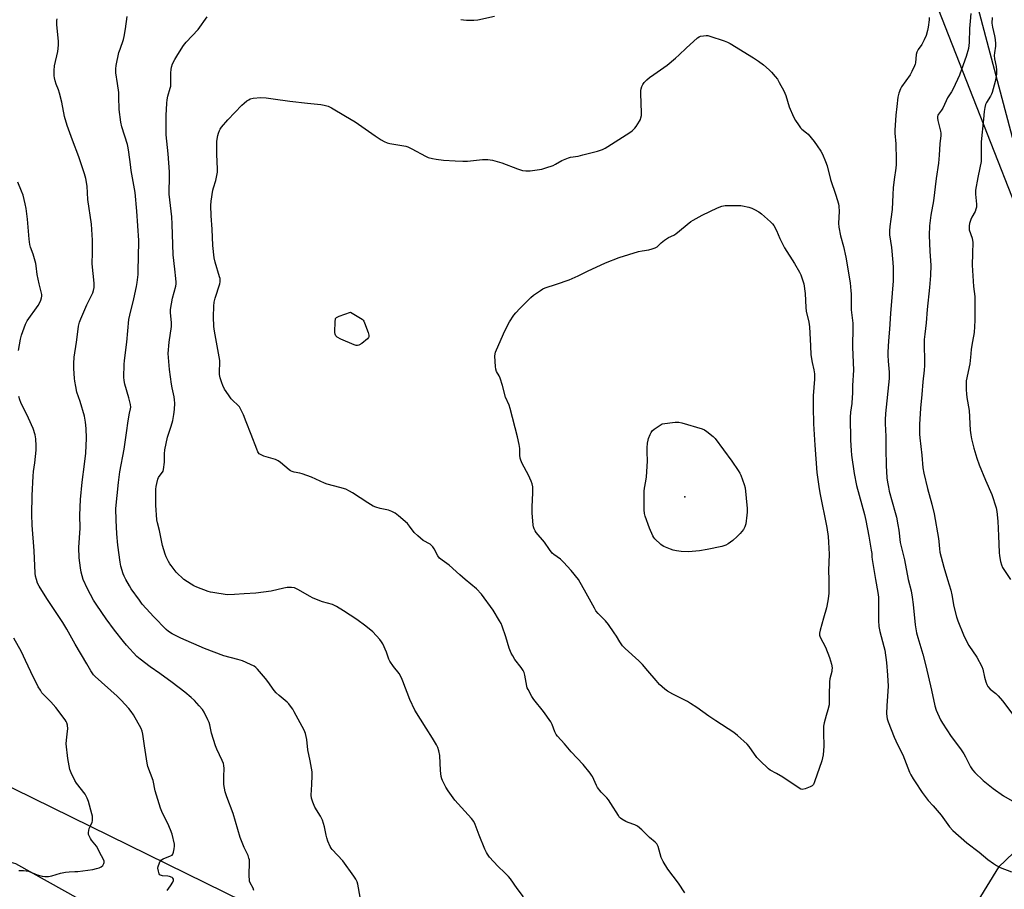
# Model space of a CAD drawing. Units: inches. Extents: x 1189769 to 1195769, y 537457 to 541457.
# Drawn here: x 1191368 to 1191849, y 539848 to 540274 of the extents above; entities that cross this region are included whole.
import ezdxf

# ---------------------------------------------------------------- set-up
doc = ezdxf.new("R2010")
doc.units = ezdxf.units.IN
doc.header["$MEASUREMENT"] = 0
for name, color, linetype in [('ELEV-Spot Elevation', 7, 'Continuous'), ('NTRL-Farm Land', 3, 'Continuous'), ('NTRL-Trees', 3, 'Continuous'), ('Undefined', 1, 'Continuous')]:
    doc.layers.add(name, color=color, linetype=linetype)

msp = doc.modelspace()

# ---------------------------------------------------------------- linework, layer by layer
at = {"layer": 'ELEV-Spot Elevation'}
msp.add_point((1191692.71, 540040.44, 374.08), dxfattribs=at)
at = {"layer": 'NTRL-Farm Land'}
for points in [[(1190781.44, 540377.79), (1190983.53, 540393.01), (1191079.3, 540400.22), (1191203.61, 540411.03), (1191308.83, 540420.19), (1191533.1, 540439.7), (1191747.2, 540441.22), (1191768.88, 540441.37), (1191778.43, 540427.28), (1191792.37, 540406.72), (1191800.2, 540363.8), (1191814.93, 540283.06), (1191831.85, 540239.99), (1191864.64, 540156.52), (1191879.93, 540041.82), (1191899.17, 540003.09), (1191943.43, 539951.82), (1191948.64, 539945.79), (1191966.89, 539892.15), (1191961.1, 539877.85), (1191866.91, 539873.76), (1191860.9, 539873.5), (1191846.04, 539859.23), (1191820.18, 539817.13)], [(1191598.9, 539782.56), (1191355.35, 539902.2), (1191209.64, 539971.2), (1191167.83, 539985.58), (1191135.57, 539993.66), (1191091.91, 540000.67), (1191063.86, 540002.9), (1191009.33, 540006.77), (1190954.69, 540005.28), (1190923.49, 540002), (1190869.73, 539992.12)], [(1190863.58, 539935.88), (1190952.49, 539962.93), (1191015.99, 539971.04), (1191059.24, 539971.85), (1191093.55, 539967.88), (1191151.36, 539951.07), (1191208.84, 539920.99), (1191264.8, 539890.31), (1191288.81, 539881.72), (1191349.5, 539865.55), (1191365.54, 539861.04), (1191411.98, 539835.18)]]:
    msp.add_lwpolyline(points, dxfattribs=at)
at = {"layer": 'NTRL-Trees'}
msp.add_polyline3d([(1191959.13, 539846.25, 0), (1191960.2, 539876.15, 0), (1191971.6, 539897.89, 0), (1191961.92, 539932.7, 0), (1191918.69, 539991.99, 0), (1191885.91, 540081.9, 0), (1191870.92, 540147.75, 0), (1191792.01, 540446.55, 0), (1191775.44, 540479.57, 0), (1191667.57, 540535.11, 0), (1191606.69, 540551.13, 0), (1191537.19, 540564.57, 0), (1191451.54, 540645.83, 0)], dxfattribs=at)
at = {"layer": 'Undefined'}
for points, elevation in [([(1191398.75, 540000), (1191397.75, 540003.5), (1191397.32, 540005.74), (1191396.76, 540010.6), (1191396.63, 540015.56), (1191397.14, 540024.99), (1191397.04, 540031.49), (1191397.32, 540039.16), (1191398.24, 540047.61), (1191399.35, 540056.33), (1191399.9, 540061.81), (1191400.23, 540069.05), (1191400.14, 540073.83), (1191399.8, 540076.98), (1191399.33, 540079.8), (1191397.17, 540086.95), (1191395.66, 540091.57), (1191395.05, 540094.35), (1191394.6, 540096.88), (1191394.43, 540098.34), (1191394.07, 540103.08), (1191394.04, 540105.61), (1191394.33, 540108.64), (1191395.45, 540115.98), (1191396.21, 540122.37), (1191396.46, 540123.81), (1191396.94, 540125.8), (1191397.53, 540127.47), (1191400.5, 540134.28), (1191403.38, 540140.15), (1191403.76, 540141.26), (1191404.07, 540142.69), (1191404.11, 540143.54), (1191404.03, 540144.94), (1191403.07, 540154.36), (1191403.29, 540159.94), (1191403.3, 540163.82), (1191403.23, 540165.89), (1191402.68, 540173.79), (1191400.95, 540185.75), (1191400.71, 540192.39), (1191399.99, 540196.12), (1191399.34, 540198.38), (1191396.52, 540206.68), (1191393.4, 540214.87), (1191390.85, 540222.03), (1191389.63, 540226.42), (1191388.19, 540233.35), (1191387.09, 540237.81), (1191386.6, 540239.46), (1191385.54, 540242.16), (1191384.98, 540243.83), (1191384.59, 540245.24), (1191384.44, 540246.37), (1191384.52, 540248.94), (1191384.71, 540251.22), (1191386.26, 540258.16), (1191386.56, 540261.25), (1191386.55, 540263.25), (1191385.79, 540271.29), (1191385.85, 540273.42), (1191385.98, 540274.22)], 364), ([(1191419.57, 540000), (1191418.75, 540001.51), (1191418.21, 540002.77), (1191417.1, 540006.44), (1191416.7, 540008.47), (1191415.69, 540016.77), (1191415.18, 540022.29), (1191414.85, 540028.93), (1191414.72, 540034.68), (1191415.92, 540047.39), (1191416.59, 540052.61), (1191418.75, 540063.66), (1191419.89, 540071.77), (1191420.59, 540077.51), (1191421.25, 540081.33), (1191421.83, 540083.43), (1191421.96, 540084.17), (1191421.81, 540085.61), (1191421.07, 540088.81), (1191419.09, 540095.56), (1191418.7, 540097.24), (1191418.58, 540098.92), (1191418.76, 540105.06), (1191418.93, 540107.1), (1191420.01, 540116.11), (1191420.98, 540127.08), (1191421.47, 540129.3), (1191423.51, 540137.22), (1191424.81, 540143.18), (1191425.13, 540145.21), (1191425.5, 540149.09), (1191425.61, 540151.46), (1191425.8, 540157.39), (1191425.84, 540165.73), (1191424.97, 540180.07), (1191424.02, 540189.22), (1191422.19, 540200.04), (1191421.78, 540202.94), (1191421.06, 540208.98), (1191420.72, 540211.03), (1191420.27, 540212.76), (1191417.54, 540221.39), (1191417.04, 540223.68), (1191416.23, 540229.85), (1191416.14, 540236.09), (1191416.03, 540238.07), (1191415.53, 540242.49), (1191414.7, 540247.77), (1191414.64, 540249.65), (1191414.88, 540251.36), (1191416.18, 540257.67), (1191416.68, 540259.34), (1191418.31, 540264.08), (1191418.69, 540265.51), (1191419.34, 540269.31), (1191420.21, 540275.29)], 366), ([(1191447.94, 540000), (1191444.17, 540003.58), (1191441.65, 540006.75), (1191440.98, 540007.69), (1191440.41, 540008.69), (1191439.28, 540011.05), (1191438.75, 540012.4), (1191437.53, 540016.61), (1191436.02, 540023.93), (1191434.95, 540027.71), (1191434.66, 540029.09), (1191434.24, 540036.32), (1191434.16, 540041.89), (1191434.2, 540044.13), (1191434.31, 540045.51), (1191434.61, 540046.98), (1191435.15, 540049), (1191435.46, 540049.82), (1191435.75, 540050.31), (1191437.47, 540052.47), (1191437.7, 540052.91), (1191437.94, 540053.71), (1191438.41, 540057.41), (1191438.4, 540061.41), (1191438.67, 540063.44), (1191439.88, 540069.5), (1191441.69, 540074.9), (1191442.51, 540077.68), (1191443, 540080.59), (1191443.3, 540083.06), (1191443.4, 540086.21), (1191443.32, 540087.91), (1191443.09, 540089.33), (1191442.14, 540093.7), (1191441.85, 540095.45), (1191440.94, 540102.73), (1191440.25, 540110.57), (1191440.75, 540115.98), (1191441.82, 540123.77), (1191441.79, 540125.53), (1191441.38, 540130.49), (1191441.43, 540131.94), (1191442.32, 540137.55), (1191443.92, 540143.46), (1191444.09, 540144.58), (1191444.11, 540145.45), (1191443.99, 540147.2), (1191443.41, 540151.71), (1191442.67, 540158.74), (1191442.46, 540163.81), (1191442.23, 540173.69), (1191442.02, 540177.33), (1191440.74, 540188.48), (1191440.66, 540190.98), (1191440.85, 540195.15), (1191440.9, 540199.29), (1191440.16, 540208.16), (1191439.16, 540217.49), (1191439.18, 540226.97), (1191439.52, 540232.87), (1191439.7, 540234.62), (1191440.1, 540236.3), (1191441.27, 540240.18), (1191441.49, 540241.31), (1191441.57, 540247.68), (1191441.66, 540249.4), (1191441.82, 540250.53), (1191442.4, 540252.18), (1191443.42, 540254.29), (1191444.89, 540256.74), (1191447.75, 540261.08), (1191449, 540262.68), (1191454.83, 540268.96), (1191459.28, 540275.14)], 368), ([(1191583.24, 540273.91), (1191584.61, 540273.62), (1191585.99, 540273.44), (1191589.56, 540273.46), (1191591.49, 540273.62), (1191599.7, 540275.55)], 368), ([(1191812.22, 540274.77), (1191812.14, 540273.6), (1191811.69, 540270.11), (1191811.38, 540268.39), (1191810.65, 540265.94), (1191809.71, 540263.85), (1191808.49, 540261.56), (1191806.82, 540259.12), (1191806.17, 540257.8), (1191805.87, 540256.68), (1191805.47, 540252.7), (1191805.28, 540251.93), (1191804.96, 540251.1), (1191803.65, 540248.42), (1191802.79, 540246.85), (1191798.67, 540240.85), (1191798.09, 540239.9), (1191797.27, 540237.81), (1191796.78, 540235.9), (1191796.36, 540231.36), (1191795.85, 540227.12), (1191795.36, 540219.66), (1191795.4, 540218.33), (1191795.8, 540213.09), (1191796.1, 540205.28), (1191796.06, 540202.94), (1191795.88, 540201.18), (1191795.09, 540195.61), (1191794.63, 540191.49), (1191794.38, 540188.32), (1191794.06, 540180.88), (1191793.47, 540176.18), (1191792.86, 540172.61), (1191792.72, 540170.54), (1191792.81, 540168.49), (1191793.77, 540162.27), (1191794.36, 540154.92), (1191794.49, 540152.47), (1191794.55, 540146.08), (1191794.14, 540139.98), (1191793.23, 540130), (1191792.83, 540122.47), (1191792.25, 540116.61), (1191791.88, 540111.11), (1191791.87, 540109.67), (1191792.05, 540106.77), (1191792.62, 540101.33), (1191792.6, 540098.21), (1191790.82, 540081.19), (1191790.61, 540078.05), (1191790.6, 540076.37), (1191790.85, 540072.89), (1191790.95, 540070.22), (1191790.94, 540063.82), (1191791.09, 540055.71), (1191791.54, 540049.69), (1191791.79, 540047.62), (1191792.22, 540045.16), (1191792.67, 540043.23), (1191795.59, 540032.65), (1191796.14, 540030.37), (1191796.89, 540026.73), (1191797.35, 540024.1), (1191798.05, 540018.12), (1191800.06, 540009.52), (1191801.96, 540000)], 368), ([(1191832.51, 540276.77), (1191832.14, 540272.98), (1191831.93, 540269.5), (1191831.78, 540262.52), (1191831.61, 540261.06), (1191831.35, 540259.61), (1191830.22, 540255.72), (1191827.97, 540249.38), (1191826.9, 540246.65), (1191823.84, 540239.92), (1191823.04, 540238.49), (1191821.15, 540235.58), (1191820.4, 540234.1), (1191818.76, 540230.45), (1191818.18, 540229.49), (1191816.7, 540227.5), (1191816.45, 540227.02), (1191816.29, 540226.42), (1191816.25, 540225.6), (1191816.37, 540224.48), (1191817.65, 540219.3), (1191817.81, 540218.2), (1191817.84, 540217.14), (1191817.4, 540213.05), (1191817.08, 540207.44), (1191816.74, 540203.57), (1191815.53, 540196.09), (1191814.28, 540185.16), (1191813.01, 540178.07), (1191812.32, 540172.96), (1191812.15, 540168.29), (1191812.49, 540160.44), (1191813, 540153.73), (1191812.85, 540148.56), (1191812.37, 540142.7), (1191811.22, 540132.04), (1191810.75, 540125.5), (1191810.01, 540119.95), (1191809.77, 540117.28), (1191809.67, 540114.9), (1191809.9, 540106.71), (1191809.86, 540104.67), (1191809.69, 540102.29), (1191809.09, 540096.58), (1191808.6, 540090.39), (1191807.88, 540083.79), (1191807.39, 540075.78), (1191807.45, 540071.06), (1191807.55, 540069.29), (1191808.53, 540060.83), (1191809.13, 540054.5), (1191809.54, 540051.89), (1191811.26, 540044.42), (1191813.41, 540036.79), (1191814.55, 540032.02), (1191816.73, 540020.08), (1191816.91, 540018.61), (1191817.17, 540015.02), (1191817.43, 540013.34), (1191819.37, 540006), (1191821.12, 540000)], 366), ([(1191842.88, 540274.79), (1191842.84, 540271.99), (1191843.11, 540270.02), (1191844.13, 540265.81), (1191844.37, 540264.06), (1191844.52, 540261.99), (1191844.52, 540260.82), (1191844.02, 540257.56), (1191843.94, 540256.29), (1191844.16, 540254.58), (1191844.96, 540250.78), (1191845.09, 540249.1), (1191845.08, 540247.42), (1191844.89, 540246.04), (1191844.41, 540243.58), (1191843, 540238.07), (1191842.68, 540237.27), (1191842.16, 540236.32), (1191840.12, 540233.31), (1191839.72, 540232.24), (1191839.42, 540230.8), (1191839.1, 540228.77), (1191838.67, 540225.13), (1191837.59, 540214.04), (1191837.53, 540212.3), (1191837.58, 540206), (1191837.5, 540204.36), (1191836.98, 540201.22), (1191835.92, 540196.58), (1191834.79, 540190.34), (1191834.75, 540188.45), (1191835.23, 540183.51), (1191835.22, 540182.08), (1191835.01, 540181.02), (1191834.63, 540179.98), (1191833, 540177.15), (1191832.52, 540176.06), (1191831.85, 540174.08), (1191831.66, 540172.94), (1191831.65, 540171.81), (1191831.77, 540170.98), (1191833.1, 540166.91), (1191833.37, 540165.76), (1191833.46, 540164.9), (1191833.39, 540159.37), (1191833.19, 540153.75), (1191833.9, 540143.29), (1191834.42, 540138.32), (1191834.42, 540130.86), (1191834.51, 540126.63), (1191834.14, 540120.76), (1191833.27, 540116.3), (1191832.73, 540112.61), (1191832.44, 540110.33), (1191831.98, 540105.42), (1191830.28, 540097.11), (1191830.2, 540095.66), (1191830.27, 540092.74), (1191830.36, 540090.69), (1191830.55, 540088.97), (1191831.7, 540082.66), (1191832.19, 540073.06), (1191832.48, 540070.73), (1191832.9, 540068.73), (1191834.03, 540064.22), (1191835.47, 540059.32), (1191836.57, 540056.07), (1191839.63, 540048.48), (1191842.85, 540041.46), (1191844.96, 540034.97), (1191845.29, 540033.22), (1191845.77, 540028.45), (1191846, 540021.26), (1191846.38, 540013.24), (1191846.54, 540011.51), (1191846.96, 540008.73), (1191847.43, 540007.08), (1191848.04, 540005.78), (1191851.98, 540000)], 364), ([(1191585.42, 540000), (1191582.73, 540002.25), (1191577.53, 540006.97), (1191574.09, 540009.41), (1191572.83, 540010.46), (1191571.95, 540011.49), (1191570.23, 540015), (1191569.64, 540015.88), (1191569.14, 540016.47), (1191568.24, 540017.16), (1191564.89, 540019.08), (1191562.16, 540021.34), (1191560.46, 540022.97), (1191558.21, 540026.11), (1191557.11, 540027.42), (1191552.77, 540031.08), (1191551.12, 540032.34), (1191549.54, 540033.18), (1191547.89, 540033.85), (1191543.87, 540034.73), (1191541.68, 540035.38), (1191540.36, 540035.89), (1191537.88, 540037.38), (1191530.32, 540042.38), (1191528.81, 540043.22), (1191527, 540044.09), (1191524.2, 540044.97), (1191517.94, 540046.56), (1191516.59, 540047.11), (1191510.21, 540050.05), (1191505.78, 540051.72), (1191504.65, 540052.03), (1191501.8, 540052.45), (1191500.75, 540052.78), (1191500.05, 540053.15), (1191499.35, 540053.65), (1191495.11, 540057.19), (1191493.94, 540058.01), (1191492.6, 540058.57), (1191486.98, 540060.36), (1191485.61, 540060.86), (1191484.69, 540061.47), (1191484.05, 540062.36), (1191483.48, 540063.69), (1191480.84, 540070.83), (1191478.31, 540077.02), (1191477.04, 540080.53), (1191476.46, 540081.85), (1191475.65, 540083.38), (1191475.02, 540084.34), (1191471.08, 540088.4), (1191469.67, 540090.32), (1191467.83, 540093.03), (1191466.92, 540094.78), (1191466.38, 540096.07), (1191465.66, 540098.56), (1191465.31, 540100.24), (1191465.28, 540101.72), (1191465.52, 540105.89), (1191465.5, 540107.07), (1191465.22, 540108.83), (1191462.79, 540121.35), (1191462.58, 540123.73), (1191462.34, 540128.49), (1191462.56, 540133.66), (1191462.78, 540135.64), (1191463.26, 540137.58), (1191465.44, 540144.51), (1191465.66, 540145.59), (1191465.68, 540146.35), (1191465.59, 540147.13), (1191465.38, 540147.96), (1191463.13, 540155.09), (1191462.7, 540157.22), (1191462.1, 540163.26), (1191461.71, 540171.24), (1191461.24, 540177.83), (1191461.04, 540182.89), (1191461.22, 540184.92), (1191462.12, 540190.34), (1191462.41, 540191.47), (1191463.56, 540195.13), (1191464.28, 540199.1), (1191464.33, 540200.83), (1191463.97, 540207.77), (1191464.07, 540214.26), (1191464.44, 540217.14), (1191464.75, 540218.22), (1191465.25, 540219.52), (1191465.62, 540220.25), (1191466.3, 540221.21), (1191469.37, 540224.78), (1191476.23, 540231.97), (1191477.31, 540232.98), (1191478.65, 540234.01), (1191479.59, 540234.62), (1191480.33, 540234.99), (1191481.73, 540235.33), (1191485.53, 540235.76), (1191488.13, 540235.57), (1191491.6, 540235.12), (1191499.76, 540233.91), (1191508.36, 540232.95), (1191514.84, 540232.32), (1191516.54, 540231.96), (1191518.46, 540231.38), (1191520.03, 540230.59), (1191526.81, 540226.49), (1191531.58, 540223.87), (1191541.39, 540216.88), (1191544.3, 540215), (1191545.79, 540214.14), (1191547.29, 540213.51), (1191548.6, 540213.12), (1191554.42, 540212.24), (1191556.34, 540211.83), (1191557.41, 540211.53), (1191559.26, 540210.66), (1191565.97, 540206.94), (1191567.29, 540206.41), (1191569.46, 540205.78), (1191571.13, 540205.46), (1191574.84, 540205.06), (1191580.44, 540204.68), (1191584.23, 540204.56), (1191586.56, 540204.63), (1191593.88, 540205.37), (1191595.37, 540205.44), (1191596.51, 540205.38), (1191598.74, 540205.01), (1191603.23, 540203.78), (1191610.88, 540200.8), (1191613.37, 540199.99), (1191615.07, 540199.83), (1191617.07, 540199.83), (1191622.78, 540200.72), (1191624.78, 540201.26), (1191628.44, 540202.51), (1191629.5, 540203.05), (1191632.58, 540204.87), (1191635.8, 540206.14), (1191636.91, 540206.44), (1191640.6, 540207.07), (1191642.87, 540207.6), (1191650.11, 540209.45), (1191652.51, 540210.28), (1191653.8, 540210.89), (1191655.07, 540211.66), (1191665.8, 540218.61), (1191666.98, 540219.44), (1191668.29, 540220.62), (1191669.02, 540221.51), (1191670.63, 540224.19), (1191671.02, 540224.94), (1191671.3, 540225.73), (1191671.5, 540226.83), (1191671.57, 540228.26), (1191671.2, 540237.65), (1191671.21, 540239.12), (1191671.34, 540239.97), (1191671.71, 540241.05), (1191672.27, 540242.06), (1191672.93, 540243.01), (1191674.12, 540244.28), (1191675.45, 540245.43), (1191677.57, 540247), (1191684.04, 540251.55), (1191688.15, 540254.94), (1191689.94, 540256.48), (1191693.34, 540259.8), (1191698.97, 540264.9), (1191699.68, 540265.36), (1191700.45, 540265.64), (1191701.82, 540265.92), (1191703.21, 540266.04), (1191704.05, 540265.94), (1191704.9, 540265.71), (1191711.94, 540263.37), (1191713.6, 540262.77), (1191714.9, 540262.11), (1191726.24, 540255.09), (1191728.69, 540253.46), (1191731.16, 540251.63), (1191734.01, 540249.15), (1191735.04, 540248.16), (1191736.93, 540245.95), (1191737.99, 540244.58), (1191738.89, 540243.08), (1191741.11, 540239), (1191742.06, 540236.65), (1191743.74, 540231.1), (1191745.9, 540226.28), (1191746.82, 540224.45), (1191748.24, 540222.26), (1191749.29, 540220.87), (1191749.99, 540220.19), (1191752.17, 540218.45), (1191752.98, 540217.69), (1191755.89, 540214.19), (1191757.46, 540212.11), (1191759.16, 540209.43), (1191760, 540207.91), (1191761.43, 540204.39), (1191762.23, 540202.2), (1191763.98, 540195.51), (1191766.6, 540187.87), (1191767.86, 540183.67), (1191768.01, 540182.52), (1191768.1, 540179.87), (1191767.91, 540174.27), (1191768.07, 540172.26), (1191768.79, 540168.01), (1191770.23, 540162.84), (1191771.47, 540157.62), (1191773.46, 540145.06), (1191773.9, 540141.07), (1191773.98, 540139.64), (1191774.05, 540131.77), (1191774.79, 540125.26), (1191774.92, 540123.55), (1191774.68, 540113.55), (1191775.22, 540102.27), (1191774.71, 540094.89), (1191774.67, 540090.85), (1191774.57, 540089.15), (1191774.29, 540086.03), (1191773.66, 540081.86), (1191773.5, 540079.33), (1191773.74, 540068.07), (1191773.97, 540063.09), (1191774.2, 540060.75), (1191775.53, 540051.81), (1191776.67, 540045.94), (1191780.61, 540031.69), (1191781.25, 540028.8), (1191782.68, 540021.19), (1191783.84, 540014.37), (1191784.07, 540012.65), (1191784.11, 540010.98), (1191784.24, 540009.8), (1191785.87, 540000)], 370), ([(1191367.14, 540112.03), (1191368.01, 540117.45), (1191368.48, 540119.41), (1191370.52, 540124.82), (1191371.23, 540126.4), (1191372.04, 540127.63), (1191375.91, 540132.81), (1191376.61, 540133.89), (1191377.27, 540135.1), (1191377.99, 540136.62), (1191378.38, 540137.65), (1191378.51, 540138.45), (1191378.48, 540139.28), (1191377.2, 540144.59), (1191376.23, 540149.06), (1191375.7, 540153.32), (1191375.49, 540154.44), (1191374.19, 540159.12), (1191372.96, 540162.43), (1191372.59, 540163.76), (1191372.26, 540166.39), (1191371.39, 540176.24), (1191370.76, 540181.45), (1191370.35, 540183.74), (1191369.32, 540187.95), (1191368.6, 540189.89), (1191366.76, 540194.27)], 362), ([(1191701.27, 540178.22), (1191708.62, 540181.81), (1191710.79, 540182.53), (1191712.49, 540182.8), (1191718.92, 540182.94), (1191720.08, 540182.89), (1191720.94, 540182.75), (1191724.09, 540182.03), (1191725.48, 540181.61), (1191726.81, 540180.97), (1191728.86, 540179.78), (1191730.25, 540178.72), (1191734.61, 540174.86), (1191735.64, 540173.85), (1191736.17, 540173.16), (1191737.6, 540170.58), (1191739.23, 540166.67), (1191741.52, 540162.22), (1191746.33, 540154.46), (1191748.79, 540150.27), (1191749.38, 540148.95), (1191750.31, 540146.5), (1191750.83, 540144.51), (1191751.61, 540139.79), (1191751.86, 540132.98), (1191752.01, 540131.23), (1191753.32, 540125.77), (1191753.7, 540123.6), (1191754.1, 540114.19), (1191754.38, 540109.91), (1191755.04, 540106.08), (1191755.83, 540102.44), (1191756.09, 540100.5), (1191756.09, 540097.88), (1191755.47, 540089.72), (1191755.41, 540084.26), (1191755.68, 540076.09), (1191756.21, 540065.65), (1191757.23, 540052.22), (1191758.15, 540045.5), (1191758.72, 540042.29), (1191762.17, 540025.44), (1191762.82, 540020.92), (1191763.03, 540018.17), (1191763.28, 540012.38), (1191762.97, 540004.36), (1191763.06, 540000)], 372), ([(1191640.73, 540000), (1191637.22, 540004.41), (1191633.47, 540008.5), (1191631.94, 540009.84), (1191628.72, 540012.12), (1191627.95, 540012.89), (1191626.6, 540014.63), (1191624.08, 540018.27), (1191620.01, 540022.97), (1191619.54, 540023.69), (1191619.1, 540024.7), (1191618.76, 540025.75), (1191618.61, 540026.6), (1191618.19, 540032.61), (1191618.15, 540035.45), (1191618.51, 540042.33), (1191618.37, 540045.25), (1191618.17, 540046.68), (1191617.68, 540048.07), (1191616.34, 540051.05), (1191613.2, 540056.71), (1191612.52, 540058.3), (1191612.31, 540059.38), (1191612.17, 540060.76), (1191612.16, 540063.96), (1191611.84, 540065.99), (1191611.02, 540069.73), (1191607.39, 540083.56), (1191606.84, 540085.24), (1191605.16, 540089.21), (1191603.58, 540094.88), (1191602.41, 540098.44), (1191601.96, 540099.49), (1191600.69, 540101.71), (1191600.29, 540102.76), (1191600.12, 540104.2), (1191599.93, 540109.21), (1191600.02, 540110.37), (1191600.25, 540111.2), (1191604.11, 540120.11), (1191605.62, 540123.28), (1191607.08, 540126), (1191609.23, 540129.2), (1191610.13, 540130.34), (1191612.05, 540132.43), (1191617.45, 540137.89), (1191618.8, 540139.01), (1191622.14, 540141.3), (1191623.36, 540142.06), (1191624.4, 540142.53), (1191629.99, 540144.34), (1191636.26, 540146.55), (1191640.55, 540148.49), (1191645.44, 540150.96), (1191651.54, 540153.73), (1191654, 540154.8), (1191660.67, 540157.48), (1191670.16, 540160.3), (1191671.86, 540160.66), (1191675.07, 540161.12), (1191676.8, 540161.6), (1191678.2, 540162.1), (1191679.15, 540162.7), (1191681.16, 540164.67), (1191682.82, 540165.89), (1191684.82, 540167.15), (1191687.41, 540168.37), (1191688.39, 540168.96), (1191695.63, 540174.99), (1191696.88, 540175.77), (1191701.27, 540178.22)], 372), ([(1191375.8, 540000), (1191375.38, 540001.63), (1191375.18, 540003.01), (1191374.66, 540013.99), (1191373.82, 540026.46), (1191373.62, 540031.81), (1191373.73, 540041), (1191374.18, 540050.43), (1191374.38, 540052.76), (1191375.09, 540057.1), (1191375.66, 540063.24), (1191375.7, 540065.27), (1191375.55, 540068.72), (1191375.19, 540070.74), (1191374.27, 540073.87), (1191371.91, 540078.92), (1191368.22, 540086.51), (1191367.7, 540087.81), (1191367.2, 540089.38)], 362), ([(1191439.66, 539847.81), (1191441.32, 539850.17), (1191442.44, 539851.96), (1191442.76, 539852.73), (1191442.75, 539853.47), (1191442.53, 539853.89), (1191442.16, 539854.21), (1191440.89, 539854.74), (1191440.04, 539854.9), (1191437.43, 539854.99), (1191436.52, 539855.3), (1191436.17, 539855.57), (1191435.87, 539856.01), (1191435.42, 539857.37), (1191435.2, 539858.81), (1191435.29, 539859.64), (1191435.95, 539861.47), (1191436.33, 539862.2), (1191436.65, 539862.62), (1191437.01, 539862.92), (1191437.7, 539863.31), (1191441.43, 539864.76), (1191442.1, 539865.17), (1191442.43, 539865.55), (1191442.8, 539866.54), (1191443.13, 539868.19), (1191443.3, 539869.59), (1191443.25, 539870.46), (1191442.13, 539875.4), (1191441.43, 539877.59), (1191440.08, 539880.67), (1191437.49, 539885.67), (1191436.48, 539888.07), (1191433.93, 539896.62), (1191432.82, 539901.68), (1191430.36, 539908.47), (1191429.99, 539910.17), (1191428.62, 539918.58), (1191427.82, 539924.39), (1191427.5, 539925.77), (1191427.03, 539927.11), (1191423.3, 539933.8), (1191422.2, 539935.39), (1191420.97, 539936.9), (1191417.22, 539940.94), (1191415.24, 539942.92), (1191404.57, 539952.57), (1191403.72, 539953.4), (1191403.01, 539954.25), (1191402.39, 539955.25), (1191400.54, 539958.7), (1191394.81, 539968.26), (1191390.71, 539975.69), (1191388.66, 539978.98), (1191380.89, 539990.7), (1191377.2, 539996.76), (1191376.41, 539998.23), (1191375.8, 540000)], 362), ([(1191482.07, 539847.89), (1191481.83, 539848.94), (1191480.35, 539851.63), (1191480.05, 539852.39), (1191479.92, 539852.93), (1191479.83, 539854.97), (1191479.96, 539862.05), (1191479.9, 539862.89), (1191479.72, 539863.7), (1191479.24, 539865.02), (1191477.4, 539868.9), (1191475.39, 539873.82), (1191471.97, 539885.48), (1191468.88, 539893.67), (1191468.09, 539896.08), (1191467.68, 539897.99), (1191467.47, 539899.7), (1191467.36, 539903.56), (1191467.56, 539907.56), (1191467.47, 539908.96), (1191467.23, 539910.01), (1191466.64, 539911.49), (1191464.05, 539917.03), (1191463.4, 539918.66), (1191461.39, 539924.86), (1191460.6, 539928.85), (1191460.25, 539930.07), (1191459.66, 539931.4), (1191457.76, 539935.01), (1191456.94, 539936.32), (1191455.45, 539938.12), (1191453.12, 539940.74), (1191451.41, 539942.31), (1191448.3, 539944.94), (1191442.14, 539949.62), (1191436.22, 539953.94), (1191431.39, 539957.21), (1191426.48, 539961), (1191424.94, 539962.38), (1191419.82, 539967.83), (1191418.31, 539969.63), (1191414.01, 539975.15), (1191409.99, 539980.66), (1191405.33, 539987.33), (1191403.78, 539989.82), (1191400.72, 539995.45), (1191398.75, 540000)], 364), ([(1191534.06, 539844.65), (1191532.97, 539850.98), (1191532.61, 539852.08), (1191532, 539853.41), (1191531.03, 539854.87), (1191525.61, 539862.37), (1191520.38, 539867.98), (1191519.89, 539868.61), (1191519.47, 539869.32), (1191518.31, 539871.93), (1191517.72, 539873.54), (1191517.4, 539874.91), (1191516.7, 539878.95), (1191515.57, 539882.21), (1191514.62, 539884.29), (1191511.87, 539888.66), (1191510.87, 539891.07), (1191510.24, 539892.98), (1191510.14, 539894.43), (1191510.47, 539899.77), (1191510.57, 539904.18), (1191510.53, 539905.94), (1191509.65, 539911.21), (1191508.44, 539916.6), (1191507.99, 539921.76), (1191507.37, 539924.68), (1191506.7, 539926.3), (1191501.85, 539935.32), (1191501.1, 539936.58), (1191500.08, 539937.98), (1191499.19, 539939.1), (1191498.4, 539939.94), (1191494.42, 539943.25), (1191492.97, 539944.59), (1191492.06, 539945.72), (1191488.89, 539950.11), (1191487.81, 539951.48), (1191483.83, 539956.17), (1191483.04, 539956.97), (1191482.28, 539957.54), (1191480.48, 539958.44), (1191476.52, 539960.19), (1191474.24, 539960.88), (1191467.36, 539962.63), (1191458.05, 539966.28), (1191446.43, 539971.19), (1191442.17, 539973.38), (1191440.42, 539974.5), (1191439.25, 539975.54), (1191433.29, 539981.67), (1191429.5, 539985.7), (1191427.58, 539987.95), (1191426.13, 539989.82), (1191422.21, 539995.33), (1191421.29, 539996.85), (1191419.57, 540000)], 366), ([(1191613.92, 539844.76), (1191610.87, 539848.8), (1191607.48, 539853.58), (1191606.57, 539854.7), (1191604.82, 539856.58), (1191601.28, 539859.77), (1191597.34, 539864.24), (1191596.22, 539865.62), (1191595.77, 539866.38), (1191595.06, 539868), (1191592.26, 539874.86), (1191590.33, 539880.12), (1191589.6, 539881.63), (1191588.54, 539883.01), (1191580.4, 539892.08), (1191577.09, 539896.63), (1191575.94, 539898.34), (1191574.25, 539901.69), (1191573.96, 539902.51), (1191573.7, 539903.64), (1191573.3, 539906.52), (1191573, 539913.83), (1191572.57, 539916.17), (1191572.05, 539917.86), (1191571.38, 539919.14), (1191569.44, 539922.42), (1191566.27, 539927.32), (1191560.82, 539936.09), (1191558.34, 539941.3), (1191554.97, 539950.32), (1191554.28, 539951.9), (1191553.04, 539954.06), (1191550.28, 539957.49), (1191548.59, 539960.07), (1191548.09, 539961.08), (1191546.85, 539964.36), (1191545.11, 539968.44), (1191544.56, 539969.48), (1191543.69, 539970.61), (1191540.2, 539974.43), (1191536.88, 539977.11), (1191532.44, 539980.35), (1191525.97, 539984.61), (1191522.55, 539986.72), (1191520.55, 539987.78), (1191515.67, 539988.99), (1191511.04, 539990.87), (1191509.22, 539991.81), (1191503.98, 539994.93), (1191502.96, 539995.43), (1191501.92, 539995.82), (1191500.56, 539996.08), (1191498.34, 539995.97), (1191496.76, 539995.68), (1191490.59, 539994.23), (1191483.07, 539993.23), (1191477.44, 539992.91), (1191472.69, 539992.55), (1191469.12, 539992.51), (1191462.04, 539993.54), (1191460.89, 539993.81), (1191459.78, 539994.17), (1191454.31, 539996.19), (1191452.7, 539996.87), (1191451.48, 539997.6), (1191447.94, 540000)], 368), ([(1191692.7, 539846.78), (1191689.61, 539851.47), (1191684.46, 539858.33), (1191682.18, 539861.99), (1191681.64, 539862.99), (1191681.22, 539864.05), (1191679.75, 539869.32), (1191679.42, 539870.06), (1191679.01, 539870.66), (1191678.2, 539871.46), (1191675.53, 539873.7), (1191671.68, 539877.5), (1191669.53, 539879.33), (1191668.3, 539880), (1191665.04, 539881.14), (1191663.98, 539881.6), (1191661.97, 539882.72), (1191661.27, 539883.22), (1191660.88, 539883.6), (1191660.24, 539884.48), (1191656.63, 539890.33), (1191655.36, 539892.27), (1191654.6, 539893.16), (1191651.91, 539895.9), (1191650.06, 539898.24), (1191649.51, 539899.2), (1191647.61, 539903.58), (1191647.18, 539904.33), (1191646.51, 539905.25), (1191643.07, 539909.5), (1191637.17, 539915.71), (1191633.88, 539919.57), (1191630.55, 539923.3), (1191629.85, 539924.2), (1191629.18, 539925.48), (1191627.86, 539929.06), (1191627.2, 539930.35), (1191623.58, 539935.34), (1191618.92, 539941.26), (1191618.02, 539942.72), (1191616.09, 539946.23), (1191615.75, 539947.01), (1191615.52, 539947.83), (1191614.58, 539953.15), (1191614.21, 539954.45), (1191613.7, 539955.49), (1191612.81, 539956.99), (1191609.72, 539960.88), (1191608.6, 539962.6), (1191607.89, 539963.9), (1191606.89, 539966.36), (1191605.22, 539971.92), (1191603.48, 539977.13), (1191602.93, 539978.46), (1191602.22, 539979.75), (1191599.02, 539985.03), (1191593.35, 539992.82), (1191590.99, 539995.39), (1191585.42, 540000)], 370), ([(1191763.06, 540000), (1191763.16, 539996.36), (1191763.1, 539993.26), (1191763, 539991.85), (1191762.65, 539989.56), (1191761.95, 539986.17), (1191760.54, 539980.98), (1191758.83, 539975.11), (1191758.55, 539973.69), (1191758.6, 539972.69), (1191758.87, 539971.7), (1191761.45, 539966.94), (1191763.45, 539961.87), (1191764.41, 539958.53), (1191764.58, 539957.68), (1191764.68, 539956.6), (1191764.66, 539955.8), (1191764.53, 539954.98), (1191763.62, 539951.37), (1191763.41, 539949.95), (1191763.28, 539943.26), (1191763.33, 539939.76), (1191763.23, 539938.62), (1191762.68, 539936.16), (1191761.81, 539933.49), (1191760.8, 539929.9), (1191760.46, 539928.21), (1191760.43, 539924.95), (1191760.7, 539918.43), (1191760.29, 539914.13), (1191760.08, 539912.71), (1191759.7, 539911.3), (1191756.13, 539900.96), (1191755.56, 539899.64), (1191755.04, 539899.04), (1191754.04, 539898.51), (1191751.52, 539897.6), (1191750.14, 539897.3), (1191749.36, 539897.45), (1191748.61, 539897.84), (1191740.56, 539903.25), (1191737.6, 539905.06), (1191734.5, 539906.73), (1191733.56, 539907.41), (1191729.39, 539911.46), (1191727.99, 539912.94), (1191724.1, 539918.36), (1191723.17, 539919.48), (1191718.53, 539923.65), (1191716.72, 539925.18), (1191707.85, 539930.85), (1191704.45, 539933.18), (1191698.64, 539937.33), (1191695.49, 539939.39), (1191693.97, 539940.27), (1191686.87, 539943.95), (1191684.28, 539945.39), (1191682.88, 539946.4), (1191680.38, 539948.54), (1191678.65, 539950.49), (1191674.72, 539955.36), (1191672.01, 539958.34), (1191670.21, 539960.12), (1191663.51, 539966.27), (1191662.3, 539967.57), (1191660.92, 539969.52), (1191659.34, 539972.18), (1191658.21, 539973.92), (1191655.35, 539977.95), (1191653.91, 539979.73), (1191650.3, 539983.34), (1191649.31, 539984.64), (1191648.57, 539985.88), (1191644.57, 539993.22), (1191640.73, 540000)], 372), ([(1191785.87, 540000), (1191787.08, 539993.63), (1191787.36, 539991.28), (1191787.44, 539979.83), (1191787.63, 539977.02), (1191788.09, 539974.55), (1191790.06, 539967.26), (1191790.46, 539965.45), (1191791.23, 539959.31), (1191791.85, 539953.21), (1191792.05, 539947.85), (1191791.84, 539942.96), (1191791.42, 539938.17), (1191791.35, 539934.36), (1191791.41, 539932.9), (1191791.63, 539931.76), (1191792.04, 539930.36), (1191795.05, 539922.9), (1191796.72, 539919.27), (1191799.27, 539914.15), (1191802.62, 539905.8), (1191803.24, 539904.5), (1191804.35, 539902.45), (1191805.24, 539901.02), (1191808.67, 539895.87), (1191810.25, 539893.76), (1191811.72, 539891.94), (1191814.16, 539889.28), (1191818.02, 539884.75), (1191822.06, 539879.05), (1191823.65, 539877.23), (1191830.55, 539871.2), (1191836.59, 539866.67), (1191840.9, 539863.05), (1191843.55, 539861.1), (1191845.04, 539860.1), (1191846.89, 539859.18), (1191852.34, 539856.94)], 370), ([(1191801.96, 540000), (1191803.3, 539994.35), (1191803.86, 539991.26), (1191804.35, 539987.8), (1191805.26, 539977.77), (1191806.04, 539973.86), (1191806.61, 539971.62), (1191809.02, 539963.38), (1191810.53, 539957.68), (1191813.25, 539945.81), (1191814.84, 539938.23), (1191815.61, 539936.02), (1191817.76, 539931.34), (1191818.73, 539929.71), (1191822.91, 539923.23), (1191827.4, 539917.15), (1191829.11, 539914.72), (1191829.92, 539913.25), (1191832.35, 539908.33), (1191833.38, 539906.88), (1191834.52, 539905.51), (1191838.53, 539901.61), (1191843.38, 539897.68), (1191848.52, 539894.12), (1191853.89, 539890.99)], 368), ([(1191821.12, 540000), (1191822.7, 539994.7), (1191823.2, 539992.39), (1191824.14, 539986.78), (1191825.48, 539981.71), (1191826.09, 539979.77), (1191828.87, 539972.96), (1191830.27, 539970.13), (1191831.61, 539967.72), (1191835.39, 539961.91), (1191837.84, 539957.38), (1191838.31, 539956.04), (1191839.2, 539952.15), (1191839.84, 539949.91), (1191840.31, 539948.54), (1191840.83, 539947.57), (1191841.9, 539946.4), (1191844.69, 539944.26), (1191845.93, 539943.05), (1191847.96, 539940.6), (1191853.09, 539933.99)], 366), ([(1191367.19, 539857.64), (1191369.47, 539857.64), (1191370.86, 539857.5), (1191371.95, 539857.27), (1191376.17, 539855.58), (1191378.58, 539854.89), (1191379.94, 539854.65), (1191381.72, 539854.68), (1191383.43, 539854.96), (1191387.57, 539856.3), (1191390.12, 539856.9), (1191391.83, 539857.06), (1191394.64, 539857.1), (1191396.08, 539857.2), (1191403.39, 539858.19), (1191405.26, 539858.54), (1191406.5, 539858.91), (1191407.41, 539859.39), (1191408.22, 539860.13), (1191408.82, 539860.99), (1191408.96, 539861.48), (1191408.89, 539862.27), (1191408.49, 539863.32), (1191407.71, 539864.89), (1191405.12, 539869.58), (1191404.42, 539870.52), (1191402.7, 539872.52), (1191402.21, 539873.23), (1191401.7, 539874.21), (1191401.34, 539875.23), (1191401.3, 539876.3), (1191401.66, 539878.19), (1191402.04, 539879.24), (1191403.08, 539881.34), (1191403.24, 539881.9), (1191403.29, 539882.76), (1191403.18, 539884.22), (1191402.99, 539885.39), (1191401.34, 539891.43), (1191400.67, 539892.99), (1191399.58, 539894.93), (1191395.46, 539900.43), (1191394.65, 539901.66), (1191392.81, 539905.41), (1191392.2, 539907.06), (1191391.12, 539912.42), (1191390.42, 539919.66), (1191390.46, 539921.41), (1191391.07, 539925.8), (1191391.16, 539926.98), (1191391.03, 539928.7), (1191390.76, 539929.8), (1191390.35, 539930.57), (1191389.85, 539931.3), (1191385.38, 539937.28), (1191382.83, 539940.13), (1191379.25, 539943.71), (1191378.54, 539944.59), (1191377.75, 539945.77), (1191376.76, 539947.53), (1191373.03, 539954.82), (1191370.43, 539960.32), (1191368.49, 539964.65), (1191364.84, 539971.33)], 360)]:
    msp.add_lwpolyline(points, dxfattribs=dict(at, elevation=elevation))
for points, elevation in [([(1191532.69, 540114.33), (1191532.17, 540114.41), (1191531.11, 540114.77), (1191524.63, 540117.48), (1191522.86, 540118.43), (1191522.09, 540119.15), (1191521.8, 540119.87), (1191521.73, 540120.7), (1191521.84, 540126.27), (1191521.92, 540127.1), (1191522.06, 540127.59), (1191522.54, 540128.14), (1191523.8, 540128.72), (1191529.38, 540130.66), (1191534.24, 540127.81), (1191534.96, 540127.32), (1191535.58, 540126.75), (1191535.89, 540126.29), (1191536.24, 540125.5), (1191537.95, 540120.78), (1191538.35, 540119.42), (1191538.35, 540118.67), (1191538.12, 540118.24), (1191537.57, 540117.66), (1191534.83, 540115.44), (1191533.43, 540114.5)], 372), ([(1191694.46, 540013.54), (1191690.93, 540013.67), (1191688.72, 540013.97), (1191687.09, 540014.29), (1191685.71, 540014.77), (1191682.47, 540016.1), (1191681.71, 540016.52), (1191681.03, 540017.05), (1191678.1, 540019.91), (1191677.54, 540020.56), (1191677.07, 540021.3), (1191675.49, 540025.12), (1191673.41, 540030.89), (1191672.99, 540032.26), (1191672.84, 540034.01), (1191672.93, 540043.24), (1191673.1, 540044.69), (1191673.74, 540048.09), (1191673.96, 540050.15), (1191674.47, 540057.84), (1191674.33, 540062.46), (1191674.36, 540064.37), (1191674.54, 540066.66), (1191674.76, 540068.13), (1191675, 540068.97), (1191675.78, 540070.88), (1191676.28, 540071.92), (1191676.74, 540072.64), (1191677.8, 540073.56), (1191681.63, 540076.1), (1191688.07, 540076.87), (1191688.94, 540076.93), (1191689.81, 540076.88), (1191691.25, 540076.55), (1191701.26, 540073.67), (1191702.35, 540073.23), (1191703.56, 540072.42), (1191706.52, 540069.97), (1191707.52, 540068.89), (1191715.7, 540057.86), (1191718.86, 540053.26), (1191719.65, 540052.03), (1191720.17, 540050.98), (1191721.72, 540046.45), (1191722.2, 540044.73), (1191723.15, 540034.68), (1191723.2, 540032.93), (1191723.09, 540031.49), (1191722.49, 540027.17), (1191722.1, 540025.77), (1191721.46, 540024.47), (1191719.77, 540022.43), (1191718.35, 540020.95), (1191716.24, 540019.02), (1191713.97, 540017.37), (1191712.73, 540016.71), (1191710.78, 540016.18), (1191703.66, 540014.59), (1191699.86, 540014.05)], 374)]:
    msp.add_lwpolyline(points, close=True, dxfattribs=dict(at, elevation=elevation))

doc.saveas('drawing.dxf')
